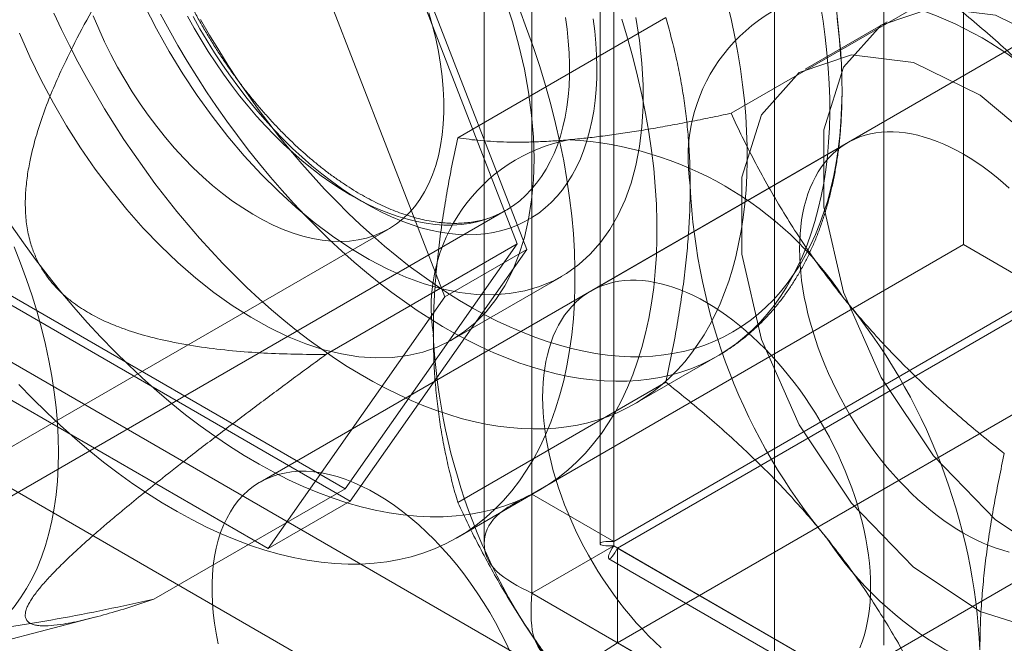
# Model space of a CAD drawing. Units: millimetres. Extents: x 63 to 8559, y 73 to 6070.
# Drawn here: x 7057 to 7074, y 3424 to 3434 of the extents above; entities that cross this region are included whole.
import ezdxf

# ---------------------------------------------------------------- set-up
doc = ezdxf.new("R2010")
doc.units = ezdxf.units.MM
doc.header["$LTSCALE"] = 5

msp = doc.modelspace()

# ---------------------------------------------------------------- linework, layer by layer
at = {"color": 7, "linetype": 'Continuous', "lineweight": 18}
for p, q in [((7073.275, 4679.203), (7073.275, 3430.594)), ((7065.827, 3426.294), (7065.827, 4674.903)), ((7067.241, 3425.477), (7067.241, 4674.086)), ((7065.007, 4673.472), (7065.007, 3425.439)), ((7067.007, 4673.472), (7067.007, 3425.439)), ((7067.241, 4672.857), (7067.241, 3425.4)), ((7065.827, 4672.041), (7065.827, 3424.584)), ((7062.693, 3438.367), (7065.741, 3430.51)), ((7065.578, 3430.605), (7062.611, 3438.251)), ((7071.901, 3423.688), (7071.901, 3437.841)), ((7064.327, 3429.694), (7061.279, 3437.551)), ((7079.996, 3437.384), (7061.14, 3426.498)), ((7070.016, 3422.599), (7070.016, 3436.752)), ((7045.597, 3435.062), (7068.601, 3421.782)), ((7072.854, 3434.928), (7069.265, 3432.856)), ((7068.14, 3434.506), (7064.551, 3432.434)), ((7071.956, 3434.436), (7070.542, 3433.62)), ((7043.711, 3433.974), (7066.716, 3420.693)), ((7071.275, 3432.349), (7066.844, 3429.791)), ((7054.297, 3424.785), (7065.375, 3431.18)), ((7040.637, 3417.746), (7063.359, 3430.862)), ((7062.278, 3428.7), (7065.578, 3430.605)), ((7062.611, 3426.384), (7065.578, 3430.605)), ((7065.741, 3430.51), (7062.693, 3426.173)), ((7064.327, 3429.694), (7065.741, 3430.51)), ((7065.827, 3426.294), (7073.275, 3430.594)), ((7074.689, 3429.777), (7073.275, 3430.594)), ((7065.139, 3419.57), (7083.996, 3430.456)), ((7064.459, 3428.957), (7066.344, 3430.046)), ((7056.678, 3429.809), (7062.611, 3426.384)), ((7062.693, 3426.173), (7056.596, 3429.693)), ((7061.279, 3425.357), (7064.327, 3429.694)), ((7067.241, 3425.477), (7074.689, 3429.777)), ((7074.756, 3429.662), (7067.307, 3425.362)), ((7055.182, 3428.876), (7061.279, 3425.357)), ((7067.611, 3427.852), (7069.035, 3428.674)), ((7068.14, 3428.221), (7064.551, 3426.149)), ((7074.756, 3428.029), (7067.307, 3423.729)), ((7059.311, 3424.479), (7062.611, 3426.384)), ((7064.544, 3425.543), (7065.958, 3426.359)), ((7067.241, 3425.477), (7065.827, 3426.294)), ((7061.279, 3425.357), (7062.693, 3426.173)), ((7065.827, 3424.584), (7067.241, 3425.4)), ((7067.241, 3425.4), (7940.093, 2921.513)), ((7070.843, 3422.863), (7075.275, 3425.421)), ((7941.158, 2920.899), (7067.307, 3425.362)), ((7067.307, 3425.362), (7067.307, 3423.729)), ((7067.157, 3425.178), (7940.509, 2921.003)), ((7065.827, 3424.584), (7938.679, 2920.697)), ((7055.56, 3423.462), (7058.289, 3424.169)), ((7941.158, 2919.266), (7067.307, 3423.729))]:
    msp.add_line(p, q, dxfattribs=at)
at = {"color": 7, "linetype": 'Continuous', "lineweight": 18, "flags": 128}
for points in [[(7069.204, 3434.735), (7069.271, 3434.454), (7069.33, 3434.174), (7069.382, 3433.897), (7069.427, 3433.622), (7069.465, 3433.349), (7069.495, 3433.079), (7069.518, 3432.812), (7069.534, 3432.549), (7069.543, 3432.29), (7069.544, 3432.035), (7069.537, 3431.784), (7069.524, 3431.537), (7069.503, 3431.296), (7069.474, 3431.06), (7069.439, 3430.829), (7069.396, 3430.604), (7069.346, 3430.385), (7069.288, 3430.172), (7069.224, 3429.965), (7069.153, 3429.766), (7069.075, 3429.573), (7068.989, 3429.387), (7068.898, 3429.208), (7068.799, 3429.037), (7068.694, 3428.874), (7068.582, 3428.719), (7068.465, 3428.571), (7068.341, 3428.432), (7068.211, 3428.301), (7068.075, 3428.179), (7067.933, 3428.066), (7067.786, 3427.961), (7067.634, 3427.865), (7067.476, 3427.778), (7067.313, 3427.7), (7067.145, 3427.632), (7066.973, 3427.573), (7066.796, 3427.523), (7066.615, 3427.482), (7066.429, 3427.451), (7066.24, 3427.429), (7066.047, 3427.417), (7065.851, 3427.415), (7065.651, 3427.422), (7065.449, 3427.438), (7065.243, 3427.464), (7065.035, 3427.499), (7064.825, 3427.544), (7064.612, 3427.598), (7064.398, 3427.662), (7064.182, 3427.735), (7063.965, 3427.816), (7063.746, 3427.907), (7063.527, 3428.007), (7063.307, 3428.116), (7063.087, 3428.234), (7062.866, 3428.36), (7062.646, 3428.494), (7062.425, 3428.637), (7062.206, 3428.788), (7061.987, 3428.947), (7061.769, 3429.114), (7061.553, 3429.288), (7061.338, 3429.47), (7061.125, 3429.659), (7060.914, 3429.855), (7060.706, 3430.058), (7060.499, 3430.268), (7060.296, 3430.483), (7060.095, 3430.705), (7059.898, 3430.933), (7059.704, 3431.166), (7059.514, 3431.405), (7059.327, 3431.648), (7059.145, 3431.897), (7058.967, 3432.15), (7058.793, 3432.407), (7058.624, 3432.668), (7058.46, 3432.933), (7058.3, 3433.201), (7058.146, 3433.472), (7057.998, 3433.746), (7057.854, 3434.023), (7057.717, 3434.301), (7057.585, 3434.581)], [(7065.867, 3432.071), (7065.857, 3432.444), (7065.825, 3432.827), (7065.773, 3433.219), (7065.7, 3433.619), (7065.607, 3434.024), (7065.494, 3434.432), (7065.361, 3434.843)], [(7065.614, 3434.649), (7065.739, 3434.32), (7065.856, 3433.992), (7065.965, 3433.663), (7066.065, 3433.335), (7066.156, 3433.008), (7066.239, 3432.682), (7066.313, 3432.358), (7066.378, 3432.036), (7066.433, 3431.717), (7066.48, 3431.401), (7066.517, 3431.089), (7066.545, 3430.78), (7066.564, 3430.476), (7066.573, 3430.177), (7066.573, 3429.883), (7066.564, 3429.595), (7066.545, 3429.312), (7066.517, 3429.036), (7066.48, 3428.767), (7066.433, 3428.505), (7066.378, 3428.25), (7066.313, 3428.003), (7066.239, 3427.764), (7066.156, 3427.534), (7066.065, 3427.312), (7065.965, 3427.1), (7065.856, 3426.897), (7065.739, 3426.703), (7065.614, 3426.519), (7065.481, 3426.346), (7065.339, 3426.183), (7065.19, 3426.03), (7065.034, 3425.889), (7064.87, 3425.758), (7064.7, 3425.638), (7064.522, 3425.53), (7064.338, 3425.433), (7064.148, 3425.348), (7063.951, 3425.275), (7063.749, 3425.213), (7063.541, 3425.163), (7063.328, 3425.125), (7063.11, 3425.1), (7062.887, 3425.086), (7062.66, 3425.084), (7062.428, 3425.095), (7062.193, 3425.117), (7061.955, 3425.152), (7061.713, 3425.198), (7061.469, 3425.257), (7061.222, 3425.327), (7060.973, 3425.409), (7060.722, 3425.503), (7060.47, 3425.608), (7060.217, 3425.725), (7059.963, 3425.853), (7059.708, 3425.991), (7059.454, 3426.141), (7059.199, 3426.301), (7058.946, 3426.472), (7058.693, 3426.653), (7058.441, 3426.844), (7058.191, 3427.045), (7057.944, 3427.255), (7057.698, 3427.474), (7057.455, 3427.702), (7057.215, 3427.939), (7056.978, 3428.183)], [(7064.051, 3434.591), (7064.115, 3434.366), (7064.171, 3434.143), (7064.217, 3433.922), (7064.254, 3433.703), (7064.282, 3433.488), (7064.301, 3433.277), (7064.31, 3433.07), (7064.31, 3432.868), (7064.301, 3432.672), (7064.282, 3432.483), (7064.254, 3432.3), (7064.217, 3432.124), (7064.171, 3431.957), (7064.115, 3431.797), (7064.051, 3431.647), (7063.979, 3431.505), (7063.897, 3431.373), (7063.808, 3431.252), (7063.711, 3431.14), (7063.606, 3431.04), (7063.494, 3430.95), (7063.374, 3430.872), (7063.248, 3430.805), (7063.116, 3430.749), (7062.978, 3430.706), (7062.834, 3430.674), (7062.685, 3430.655), (7062.532, 3430.647), (7062.374, 3430.652), (7062.212, 3430.668), (7062.047, 3430.697), (7061.88, 3430.738), (7061.71, 3430.791), (7061.538, 3430.855), (7061.364, 3430.931), (7061.19, 3431.018), (7061.015, 3431.116), (7060.841, 3431.225), (7060.667, 3431.344), (7060.494, 3431.473), (7060.323, 3431.612), (7060.154, 3431.761), (7059.988, 3431.918), (7059.824, 3432.084), (7059.664, 3432.258), (7059.509, 3432.439), (7059.358, 3432.627), (7059.211, 3432.822), (7059.07, 3433.022), (7058.935, 3433.228), (7058.806, 3433.438), (7058.683, 3433.653), (7058.567, 3433.87), (7058.459, 3434.091), (7058.357, 3434.314), (7058.264, 3434.538)], [(7067.625, 3434.507), (7067.687, 3434.111), (7067.729, 3433.723), (7067.75, 3433.344), (7067.75, 3432.977), (7067.729, 3432.623), (7067.687, 3432.283), (7067.625, 3431.959), (7067.541, 3431.653), (7067.438, 3431.365), (7067.315, 3431.097), (7067.173, 3430.851), (7067.013, 3430.627), (7066.835, 3430.426), (7066.639, 3430.249), (7066.428, 3430.096), (7066.201, 3429.97), (7065.96, 3429.869), (7065.706, 3429.795), (7065.44, 3429.748), (7065.163, 3429.728), (7064.876, 3429.735), (7064.581, 3429.769), (7064.278, 3429.83), (7063.97, 3429.918), (7063.657, 3430.032), (7063.342, 3430.172), (7063.024, 3430.337), (7062.706, 3430.527), (7062.389, 3430.74), (7062.075, 3430.976), (7061.764, 3431.234), (7061.459, 3431.512), (7061.16, 3431.809), (7060.868, 3432.125), (7060.586, 3432.457), (7060.315, 3432.805), (7060.054, 3433.166), (7059.807, 3433.539), (7059.573, 3433.923), (7059.354, 3434.315), (7059.15, 3434.715)], [(7070.807, 3434.719), (7070.852, 3434.444), (7070.889, 3434.171), (7070.92, 3433.901), (7070.943, 3433.635), (7070.959, 3433.372), (7070.967, 3433.112), (7070.968, 3432.857), (7070.962, 3432.606), (7070.948, 3432.36), (7070.927, 3432.118), (7070.899, 3431.882), (7070.863, 3431.651), (7070.82, 3431.426), (7070.77, 3431.207), (7070.713, 3430.994), (7070.649, 3430.788), (7070.577, 3430.588), (7070.499, 3430.395), (7070.414, 3430.209), (7070.322, 3430.031), (7070.223, 3429.86), (7070.118, 3429.696), (7070.007, 3429.541), (7069.889, 3429.394), (7069.765, 3429.254), (7069.635, 3429.124), (7069.499, 3429.002), (7069.358, 3428.888), (7069.211, 3428.783), (7069.058, 3428.687), (7068.9, 3428.6), (7068.737, 3428.523), (7068.57, 3428.454), (7068.397, 3428.395), (7068.22, 3428.345), (7068.039, 3428.305), (7067.854, 3428.273), (7067.664, 3428.252), (7067.472, 3428.24), (7067.275, 3428.237), (7067.076, 3428.244), (7066.873, 3428.26), (7066.668, 3428.286), (7066.46, 3428.322), (7066.249, 3428.367), (7066.037, 3428.421), (7065.822, 3428.484), (7065.607, 3428.557), (7065.389, 3428.639), (7065.171, 3428.73), (7064.951, 3428.83), (7064.731, 3428.938), (7064.511, 3429.056), (7064.29, 3429.182), (7064.07, 3429.317), (7063.85, 3429.459), (7063.63, 3429.61), (7063.412, 3429.769), (7063.194, 3429.936), (7062.978, 3430.111), (7062.763, 3430.292), (7062.55, 3430.482), (7062.339, 3430.678), (7062.13, 3430.88), (7061.924, 3431.09), (7061.72, 3431.306), (7061.52, 3431.528), (7061.323, 3431.755), (7061.129, 3431.988), (7060.938, 3432.227), (7060.752, 3432.471), (7060.569, 3432.719), (7060.391, 3432.972), (7060.218, 3433.229), (7060.048, 3433.49), (7059.884, 3433.755), (7059.725, 3434.023), (7059.571, 3434.295), (7059.422, 3434.568)], [(7078.555, 3427.47), (7078.383, 3426.254), (7077.883, 3425.343), (7077.099, 3424.82), (7076.101, 3424.731), (7074.978, 3425.084), (7073.829, 3425.846), (7072.756, 3426.952), (7071.855, 3428.301), (7071.206, 3429.775), (7070.867, 3431.243), (7070.867, 3432.574), (7071.206, 3433.649), (7071.855, 3434.374), (7072.756, 3434.683), (7073.829, 3434.55), (7074.978, 3433.986), (7076.101, 3433.042), (7077.099, 3431.8), (7077.883, 3430.372), (7078.383, 3428.885), (7078.555, 3427.47)], [(7067.379, 3434.479), (7067.479, 3434.151), (7067.571, 3433.824), (7067.653, 3433.498), (7067.727, 3433.174), (7067.792, 3432.853), (7067.848, 3432.533), (7067.894, 3432.218), (7067.931, 3431.905), (7067.959, 3431.597), (7067.978, 3431.293), (7067.987, 3430.994), (7067.987, 3430.7), (7067.978, 3430.411), (7067.959, 3430.129), (7067.931, 3429.853), (7067.894, 3429.583), (7067.848, 3429.321), (7067.792, 3429.066), (7067.727, 3428.819), (7067.653, 3428.581), (7067.571, 3428.35), (7067.479, 3428.129), (7067.379, 3427.916), (7067.27, 3427.713), (7067.153, 3427.519), (7067.028, 3427.336), (7066.895, 3427.162), (7066.754, 3426.999), (7066.605, 3426.847), (7066.448, 3426.705), (7066.285, 3426.574), (7066.114, 3426.455), (7065.936, 3426.346), (7065.752, 3426.25), (7065.562, 3426.164), (7065.365, 3426.091), (7065.163, 3426.029), (7064.955, 3425.98), (7064.742, 3425.942), (7064.524, 3425.916), (7064.301, 3425.902), (7064.074, 3425.901), (7063.843, 3425.911), (7063.607, 3425.934), (7063.369, 3425.968), (7063.127, 3426.015), (7062.883, 3426.073), (7062.636, 3426.144), (7062.387, 3426.226), (7062.137, 3426.319), (7061.884, 3426.425), (7061.631, 3426.541), (7061.377, 3426.669), (7061.123, 3426.808), (7060.868, 3426.957), (7060.614, 3427.118), (7060.36, 3427.289), (7060.107, 3427.47), (7059.856, 3427.66), (7059.606, 3427.861), (7059.358, 3428.071), (7059.112, 3428.29), (7058.869, 3428.518), (7058.629, 3428.755), (7058.392, 3429), (7058.159, 3429.252), (7057.93, 3429.513), (7057.705, 3429.78), (7057.484, 3430.054), (7057.269, 3430.335), (7057.058, 3430.622), (7056.853, 3430.915)], [(7059.89, 3434.533), (7060.004, 3434.326), (7060.123, 3434.122), (7060.247, 3433.922), (7060.375, 3433.725), (7060.509, 3433.532), (7060.646, 3433.343), (7060.788, 3433.16), (7060.933, 3432.981), (7061.082, 3432.809), (7061.234, 3432.642), (7061.389, 3432.481), (7061.547, 3432.326), (7061.707, 3432.179), (7061.869, 3432.038), (7062.032, 3431.905), (7062.197, 3431.78), (7062.363, 3431.662), (7062.529, 3431.553), (7062.696, 3431.451), (7062.863, 3431.359), (7063.029, 3431.275), (7063.195, 3431.199), (7063.36, 3431.133), (7063.524, 3431.076), (7063.686, 3431.029), (7063.846, 3430.99), (7064.004, 3430.961), (7064.159, 3430.942), (7064.312, 3430.931), (7064.461, 3430.931), (7064.607, 3430.94), (7064.75, 3430.959), (7064.888, 3430.987), (7065.022, 3431.024), (7065.151, 3431.071), (7065.276, 3431.127), (7065.396, 3431.192), (7065.51, 3431.266), (7065.619, 3431.349), (7065.722, 3431.441), (7065.82, 3431.541), (7065.911, 3431.65), (7065.996, 3431.767), (7066.074, 3431.891), (7066.146, 3432.024), (7066.212, 3432.163), (7066.27, 3432.31), (7066.321, 3432.464), (7066.366, 3432.624), (7066.403, 3432.79), (7066.433, 3432.962), (7066.456, 3433.14), (7066.471, 3433.323), (7066.479, 3433.511), (7066.479, 3433.704), (7066.473, 3433.9), (7066.458, 3434.1), (7066.437, 3434.304), (7066.408, 3434.51)], [(7066.887, 3434.487), (7066.914, 3434.275), (7066.934, 3434.066), (7066.946, 3433.86), (7066.951, 3433.658), (7066.949, 3433.46), (7066.939, 3433.267), (7066.922, 3433.079), (7066.897, 3432.896), (7066.866, 3432.719), (7066.826, 3432.547), (7066.78, 3432.382), (7066.727, 3432.224), (7066.666, 3432.072), (7066.599, 3431.928), (7066.525, 3431.791), (7066.444, 3431.661), (7066.357, 3431.54), (7066.264, 3431.426), (7066.164, 3431.321), (7066.058, 3431.225), (7065.947, 3431.137), (7065.83, 3431.059), (7065.708, 3430.989), (7065.58, 3430.928), (7065.448, 3430.877), (7065.311, 3430.835), (7065.17, 3430.802), (7065.024, 3430.779), (7064.875, 3430.766), (7064.722, 3430.762), (7064.566, 3430.767), (7064.407, 3430.783), (7064.245, 3430.807), (7064.081, 3430.842), (7063.914, 3430.885), (7063.746, 3430.939), (7063.577, 3431.001), (7063.406, 3431.072), (7063.234, 3431.153), (7063.062, 3431.242), (7062.89, 3431.34), (7062.717, 3431.446), (7062.545, 3431.561), (7062.374, 3431.684), (7062.204, 3431.815), (7062.035, 3431.953), (7061.868, 3432.099), (7061.703, 3432.252), (7061.54, 3432.412), (7061.38, 3432.578), (7061.223, 3432.75), (7061.069, 3432.929), (7060.918, 3433.113), (7060.772, 3433.302), (7060.629, 3433.496), (7060.49, 3433.694), (7060.356, 3433.897), (7060.227, 3434.103), (7060.103, 3434.313), (7059.984, 3434.526)], [(7071.096, 3434.495), (7071.127, 3434.228), (7071.151, 3433.965), (7071.168, 3433.705), (7071.177, 3433.449), (7071.179, 3433.196), (7071.173, 3432.948), (7071.161, 3432.705), (7071.141, 3432.466), (7071.113, 3432.233), (7071.079, 3432.005), (7071.037, 3431.783), (7070.988, 3431.567), (7070.932, 3431.356), (7070.868, 3431.153), (7070.798, 3430.956), (7070.721, 3430.765), (7070.637, 3430.582), (7070.546, 3430.406), (7070.449, 3430.238), (7070.345, 3430.077), (7070.235, 3429.924), (7070.118, 3429.779), (7069.996, 3429.643), (7069.867, 3429.515), (7069.733, 3429.395), (7069.592, 3429.284), (7069.447, 3429.181), (7069.296, 3429.088), (7069.139, 3429.004), (7068.978, 3428.928), (7068.812, 3428.862), (7068.641, 3428.805), (7068.466, 3428.758), (7068.287, 3428.719), (7068.103, 3428.691), (7067.916, 3428.671), (7067.725, 3428.661), (7067.53, 3428.661), (7067.333, 3428.67), (7067.132, 3428.689), (7066.929, 3428.717), (7066.723, 3428.754), (7066.515, 3428.801), (7066.305, 3428.857), (7066.093, 3428.922), (7065.88, 3428.997), (7065.665, 3429.081), (7065.45, 3429.173), (7065.233, 3429.275), (7065.016, 3429.385), (7064.799, 3429.504), (7064.581, 3429.632), (7064.364, 3429.768), (7064.147, 3429.912), (7063.931, 3430.064), (7063.715, 3430.224), (7063.501, 3430.392), (7063.289, 3430.567), (7063.078, 3430.75), (7062.869, 3430.939), (7062.662, 3431.136), (7062.457, 3431.339), (7062.255, 3431.549), (7062.056, 3431.765), (7061.86, 3431.987), (7061.667, 3432.214), (7061.478, 3432.447), (7061.292, 3432.685), (7061.11, 3432.928), (7060.933, 3433.175), (7060.76, 3433.427), (7060.591, 3433.683), (7060.427, 3433.943), (7060.268, 3434.206), (7060.114, 3434.472)], [(7056.991, 3434.235), (7057.169, 3433.828), (7057.364, 3433.426), (7057.576, 3433.03), (7057.802, 3432.641), (7058.043, 3432.263), (7058.297, 3431.895), (7058.564, 3431.541), (7058.841, 3431.201), (7059.127, 3430.877), (7059.423, 3430.57), (7059.725, 3430.282), (7060.033, 3430.014), (7060.346, 3429.767), (7060.662, 3429.542), (7060.979, 3429.34), (7061.297, 3429.163), (7061.614, 3429.01), (7061.929, 3428.883), (7062.239, 3428.782), (7062.545, 3428.708), (7062.844, 3428.66), (7063.135, 3428.64), (7063.417, 3428.646), (7063.689, 3428.68), (7063.949, 3428.74), (7064.197, 3428.828), (7064.431, 3428.941), (7064.65, 3429.081), (7064.853, 3429.245), (7065.04, 3429.435), (7065.21, 3429.647), (7065.361, 3429.883), (7065.494, 3430.14), (7065.607, 3430.418), (7065.7, 3430.715), (7065.773, 3431.03), (7065.825, 3431.362), (7065.857, 3431.71), (7065.867, 3432.071)], [(7077.14, 3426.654), (7076.969, 3425.437), (7076.469, 3424.527), (7075.685, 3424.004), (7074.687, 3423.915), (7073.564, 3424.267), (7072.415, 3425.03), (7071.342, 3426.135), (7070.441, 3427.485), (7069.792, 3428.959), (7069.452, 3430.427), (7069.452, 3431.757), (7069.792, 3432.832), (7070.441, 3433.557), (7071.342, 3433.867), (7072.415, 3433.734), (7073.564, 3433.17), (7074.687, 3432.225), (7075.685, 3430.984), (7076.469, 3429.556), (7076.969, 3428.069), (7077.14, 3426.654)], [(7074.062, 3431.568), (7073.952, 3431.666), (7073.841, 3431.759), (7073.729, 3431.847), (7073.616, 3431.931), (7073.502, 3432.009), (7073.389, 3432.083), (7073.275, 3432.151), (7073.161, 3432.214), (7073.047, 3432.272), (7072.934, 3432.324), (7072.821, 3432.371), (7072.709, 3432.412), (7072.598, 3432.447), (7072.488, 3432.477), (7072.379, 3432.5), (7072.272, 3432.518), (7072.166, 3432.53), (7072.062, 3432.536), (7071.96, 3432.536), (7071.861, 3432.53), (7071.763, 3432.518), (7071.668, 3432.501), (7071.576, 3432.477), (7071.486, 3432.448), (7071.399, 3432.413), (7071.315, 3432.372), (7071.235, 3432.325), (7071.158, 3432.273), (7071.084, 3432.216), (7071.014, 3432.153), (7070.947, 3432.084), (7070.884, 3432.011), (7070.825, 3431.932), (7070.77, 3431.849), (7070.719, 3431.761), (7070.673, 3431.668), (7070.63, 3431.57), (7070.592, 3431.468), (7070.558, 3431.362), (7070.529, 3431.252), (7070.504, 3431.138), (7070.483, 3431.021), (7070.467, 3430.9), (7070.456, 3430.776), (7070.449, 3430.648), (7070.446, 3430.518), (7070.449, 3430.385), (7070.456, 3430.25), (7070.467, 3430.112), (7070.483, 3429.973), (7070.504, 3429.832), (7070.529, 3429.689), (7070.558, 3429.545), (7070.592, 3429.4), (7070.63, 3429.254), (7070.673, 3429.107), (7070.719, 3428.96), (7070.77, 3428.813), (7070.825, 3428.666), (7070.884, 3428.52), (7070.947, 3428.374), (7071.014, 3428.228), (7071.084, 3428.084), (7071.158, 3427.942), (7071.235, 3427.8), (7071.315, 3427.661), (7071.399, 3427.523), (7071.486, 3427.388), (7071.576, 3427.255), (7071.668, 3427.125), (7071.763, 3426.997), (7071.861, 3426.873), (7071.96, 3426.752), (7072.062, 3426.634), (7072.166, 3426.52), (7072.272, 3426.41), (7072.379, 3426.304), (7072.488, 3426.202), (7072.598, 3426.105), (7072.709, 3426.012), (7072.821, 3425.923), (7072.934, 3425.84), (7073.047, 3425.761), (7073.161, 3425.687), (7073.275, 3425.619), (7073.389, 3425.556), (7073.502, 3425.498), (7073.616, 3425.446), (7073.729, 3425.399), (7073.841, 3425.358), (7073.952, 3425.323), (7074.062, 3425.294)], [(7057.665, 3427.009), (7057.66, 3427.263), (7057.646, 3427.521), (7057.623, 3427.785), (7057.591, 3428.052), (7057.549, 3428.323), (7057.498, 3428.596), (7057.439, 3428.872), (7057.37, 3429.15), (7057.293, 3429.43), (7057.207, 3429.71), (7057.112, 3429.991), (7057.01, 3430.272), (7056.899, 3430.552)], [(7071.672, 3424.694), (7071.67, 3424.827), (7071.663, 3424.962), (7071.651, 3425.1), (7071.635, 3425.239), (7071.615, 3425.381), (7071.59, 3425.523), (7071.56, 3425.667), (7071.526, 3425.813), (7071.488, 3425.959), (7071.446, 3426.105), (7071.399, 3426.252), (7071.348, 3426.399), (7071.293, 3426.546), (7071.234, 3426.693), (7071.171, 3426.839), (7071.105, 3426.984), (7071.035, 3427.128), (7070.961, 3427.271), (7070.883, 3427.412), (7070.803, 3427.552), (7070.719, 3427.689), (7070.632, 3427.824), (7070.543, 3427.957), (7070.45, 3428.088), (7070.355, 3428.215), (7070.258, 3428.339), (7070.158, 3428.46), (7070.056, 3428.578), (7069.952, 3428.692), (7069.847, 3428.802), (7069.739, 3428.908), (7069.631, 3429.01), (7069.52, 3429.108), (7069.409, 3429.201), (7069.297, 3429.289), (7069.185, 3429.373), (7069.071, 3429.451), (7068.957, 3429.525), (7068.844, 3429.593), (7068.73, 3429.656), (7068.616, 3429.714), (7068.503, 3429.766), (7068.39, 3429.813), (7068.278, 3429.854), (7068.167, 3429.889), (7068.057, 3429.919), (7067.948, 3429.942), (7067.841, 3429.96), (7067.735, 3429.972), (7067.631, 3429.978), (7067.529, 3429.978), (7067.429, 3429.972), (7067.332, 3429.96), (7067.237, 3429.943), (7067.144, 3429.919), (7067.055, 3429.89), (7066.968, 3429.855), (7066.884, 3429.814), (7066.804, 3429.767), (7066.726, 3429.715), (7066.653, 3429.658), (7066.582, 3429.595), (7066.516, 3429.526), (7066.453, 3429.453), (7066.394, 3429.374), (7066.339, 3429.291), (7066.288, 3429.202), (7066.242, 3429.11), (7066.199, 3429.012), (7066.161, 3428.91), (7066.127, 3428.804), (7066.097, 3428.694), (7066.072, 3428.58), (7066.052, 3428.463), (7066.036, 3428.342), (7066.024, 3428.217), (7066.017, 3428.09), (7066.015, 3427.96), (7066.017, 3427.827), (7066.024, 3427.692), (7066.036, 3427.554), (7066.052, 3427.415), (7066.072, 3427.274), (7066.097, 3427.131), (7066.127, 3426.987), (7066.161, 3426.842), (7066.199, 3426.696), (7066.242, 3426.549), (7066.288, 3426.402), (7066.339, 3426.255), (7066.394, 3426.108), (7066.453, 3425.962), (7066.516, 3425.816), (7066.582, 3425.67), (7066.653, 3425.526), (7066.726, 3425.383), (7066.804, 3425.242), (7066.884, 3425.103), (7066.968, 3424.965), (7067.055, 3424.83), (7067.144, 3424.697), (7067.237, 3424.567), (7067.332, 3424.439), (7067.429, 3424.315), (7067.529, 3424.194), (7067.631, 3424.076), (7067.735, 3423.962), (7067.841, 3423.852), (7067.948, 3423.746), (7068.057, 3423.644)], [(7056.076, 3423.659), (7056.231, 3423.747), (7056.379, 3423.845), (7056.52, 3423.955), (7056.654, 3424.076), (7056.78, 3424.208), (7056.899, 3424.35), (7057.01, 3424.502), (7057.112, 3424.664), (7057.207, 3424.836), (7057.293, 3425.017), (7057.37, 3425.208), (7057.439, 3425.406), (7057.498, 3425.614), (7057.549, 3425.829), (7057.591, 3426.051), (7057.623, 3426.281), (7057.646, 3426.518), (7057.66, 3426.76), (7057.665, 3427.009)], [(7065.469, 3423.542), (7065.385, 3423.723), (7065.296, 3423.903), (7065.202, 3424.08), (7065.102, 3424.254), (7064.997, 3424.426), (7064.887, 3424.593), (7064.773, 3424.757), (7064.655, 3424.917), (7064.533, 3425.072), (7064.408, 3425.221), (7064.279, 3425.366), (7064.148, 3425.504), (7064.014, 3425.636), (7063.878, 3425.761), (7063.739, 3425.88), (7063.6, 3425.991), (7063.459, 3426.095), (7063.317, 3426.191), (7063.175, 3426.28), (7063.033, 3426.36), (7062.891, 3426.431), (7062.75, 3426.494), (7062.61, 3426.549), (7062.471, 3426.594), (7062.334, 3426.63), (7062.198, 3426.658), (7062.066, 3426.676), (7061.935, 3426.685), (7061.808, 3426.685), (7061.685, 3426.675), (7061.565, 3426.656), (7061.449, 3426.629), (7061.337, 3426.592), (7061.23, 3426.546), (7061.127, 3426.491), (7061.03, 3426.428), (7060.938, 3426.356), (7060.851, 3426.275), (7060.771, 3426.187), (7060.696, 3426.09), (7060.628, 3425.986), (7060.566, 3425.874), (7060.51, 3425.755), (7060.461, 3425.629), (7060.419, 3425.497), (7060.383, 3425.358), (7060.355, 3425.214), (7060.334, 3425.064), (7060.319, 3424.909), (7060.312, 3424.749), (7060.312, 3424.585), (7060.319, 3424.417), (7060.333, 3424.245), (7060.355, 3424.07), (7060.383, 3423.893), (7060.419, 3423.714)], [(7071.488, 3423.642), (7071.526, 3423.744), (7071.56, 3423.85), (7071.59, 3423.96), (7071.615, 3424.074), (7071.635, 3424.192), (7071.651, 3424.313), (7071.663, 3424.437), (7071.67, 3424.564), (7071.672, 3424.694)]]:
    msp.add_lwpolyline(points, dxfattribs=at)
at = {"color": 7, "linetype": 'Continuous', "lineweight": 18}
for centre, radius, start, end in [((7057.853, 3432.996), 13.333, 3.4728, 56.5218), ((7071.452, 3432.08), 2.929, 100.5013, 189.2974), ((7070.545, 3428.872), 6.1, 33.5047, 86.5006), ((7067.031, 3429.515), 2.938, 100.6721, 189.1266), ((7066.131, 3426.342), 6.07, 33.3648, 86.6406), ((7078.769, 3432.072), 10.219, 182.6132, 219.7981), ((7063.331, 3423.133), 10.238, 2.6487, 39.7627), ((7074.356, 3429.522), 10.238, 182.6487, 219.7627), ((7076.004, 3428.899), 6.1, 213.5047, 266.5006)]:
    msp.add_arc(centre, radius, start, end, dxfattribs=at)
for points, knots in [([(7065.376, 3431.18), (7065.364, 3431.174), (7065.318, 3431.147), (7065.233, 3431.106), (7065.121, 3431.06), (7065.004, 3431.023), (7064.883, 3430.994), (7064.758, 3430.974), (7064.631, 3430.962), (7064.5, 3430.958), (7064.366, 3430.962), (7064.23, 3430.974), (7064.091, 3430.994), (7063.949, 3431.023), (7063.805, 3431.059), (7063.659, 3431.103), (7063.511, 3431.155), (7063.362, 3431.215), (7063.211, 3431.283), (7063.059, 3431.359), (7062.906, 3431.442), (7062.752, 3431.533), (7062.599, 3431.631), (7062.445, 3431.736), (7062.291, 3431.849), (7062.138, 3431.969), (7061.986, 3432.095), (7061.835, 3432.228), (7061.686, 3432.367), (7061.538, 3432.513), (7061.392, 3432.664), (7061.249, 3432.821), (7061.108, 3432.983), (7060.97, 3433.15), (7060.834, 3433.322), (7060.703, 3433.499), (7060.575, 3433.679), (7060.45, 3433.864), (7060.33, 3434.051), (7060.214, 3434.242), (7060.102, 3434.436), (7059.995, 3434.633), (7059.893, 3434.831), (7059.796, 3435.031), (7059.705, 3435.232), (7059.618, 3435.435), (7059.537, 3435.638), (7059.462, 3435.841), (7059.393, 3436.045), (7059.329, 3436.247), (7059.272, 3436.449), (7059.22, 3436.65), (7059.175, 3436.849), (7059.136, 3437.046), (7059.103, 3437.241), (7059.077, 3437.433), (7059.057, 3437.622), (7059.043, 3437.807), (7059.036, 3437.989), (7059.034, 3438.167), (7059.039, 3438.34), (7059.051, 3438.509), (7059.068, 3438.672), (7059.091, 3438.831), (7059.121, 3438.984), (7059.156, 3439.131), (7059.196, 3439.272), (7059.242, 3439.406), (7059.276, 3439.489), (7059.293, 3439.53)], [0, 0, 0, 0, 0.005366, 0.021484, 0.03758, 0.053597, 0.069494, 0.085249, 0.100857, 0.116325, 0.131667, 0.146902, 0.162047, 0.177122, 0.192143, 0.207123, 0.222075, 0.237007, 0.251929, 0.266846, 0.281761, 0.296679, 0.311602, 0.326533, 0.341471, 0.35642, 0.371378, 0.386346, 0.401323, 0.416311, 0.431307, 0.446311, 0.461324, 0.476343, 0.491368, 0.506398, 0.521433, 0.536471, 0.551512, 0.566554, 0.581598, 0.596641, 0.611684, 0.626724, 0.641761, 0.656794, 0.671823, 0.686846, 0.701862, 0.716871, 0.731872, 0.746864, 0.761846, 0.776818, 0.791779, 0.806728, 0.821667, 0.836594, 0.851511, 0.866418, 0.881317, 0.896209, 0.911098, 0.925988, 0.940882, 0.955787, 0.970711, 0.985663, 1, 1, 1, 1]), ([(7062.278, 3428.7), (7062.099, 3428.7), (7061.741, 3428.702), (7061.203, 3428.721), (7060.665, 3428.759), (7060.128, 3428.822), (7059.621, 3428.91), (7059.145, 3429.022), (7058.75, 3429.15), (7058.41, 3429.293), (7058.126, 3429.445), (7057.894, 3429.604), (7057.714, 3429.759), (7057.58, 3429.896), (7057.457, 3430.049), (7057.348, 3430.22), (7057.256, 3430.407), (7057.175, 3430.626), (7057.118, 3430.88), (7057.089, 3431.165), (7057.091, 3431.454), (7057.118, 3431.741), (7057.176, 3432.073), (7057.268, 3432.445), (7057.4, 3432.852), (7057.554, 3433.246), (7057.725, 3433.629), (7057.949, 3434.087), (7058.23, 3434.615), (7058.576, 3435.207), (7058.937, 3435.784), (7059.187, 3436.159), (7059.311, 3436.346)], [0, 0, 0, 0, 0.049743, 0.099534, 0.149309, 0.199037, 0.248727, 0.290627, 0.332507, 0.360664, 0.388848, 0.416931, 0.432512, 0.448116, 0.463674, 0.479421, 0.495227, 0.510961, 0.531669, 0.552399, 0.573657, 0.595002, 0.616314, 0.648917, 0.681608, 0.714413, 0.747259, 0.779992, 0.834959, 0.889964, 0.944996, 1, 1, 1, 1]), ([(7072.854, 3434.928), (7072.98, 3434.828), (7073.231, 3434.627), (7073.6, 3434.316), (7073.962, 3433.997), (7074.317, 3433.668), (7074.663, 3433.327), (7075, 3432.975), (7075.325, 3432.613), (7075.529, 3432.364), (7075.632, 3432.239)], [0, 0, 0, 0, 0.123627, 0.247252, 0.371298, 0.49534, 0.621101, 0.746858, 0.87343, 1, 1, 1, 1]), ([(7068.561, 3431.607), (7068.559, 3431.748), (7068.556, 3432.032), (7068.531, 3432.431), (7068.493, 3432.808), (7068.444, 3433.163), (7068.384, 3433.51), (7068.312, 3433.85), (7068.231, 3434.183), (7068.17, 3434.399), (7068.14, 3434.506)], [0, 0, 0, 0, 0.134059, 0.268388, 0.389704, 0.511066, 0.632394, 0.754915, 0.877467, 1, 1, 1, 1]), ([(7069.038, 3428.675), (7069.068, 3428.693), (7069.15, 3428.742), (7069.281, 3428.828), (7069.43, 3428.936), (7069.573, 3429.052), (7069.711, 3429.176), (7069.844, 3429.307), (7069.971, 3429.445), (7070.093, 3429.592), (7070.208, 3429.745), (7070.318, 3429.906), (7070.422, 3430.073), (7070.52, 3430.248), (7070.611, 3430.43), (7070.696, 3430.618), (7070.775, 3430.812), (7070.846, 3431.013), (7070.911, 3431.22), (7070.969, 3431.433), (7071.02, 3431.651), (7071.065, 3431.874), (7071.102, 3432.103), (7071.132, 3432.336), (7071.154, 3432.573), (7071.17, 3432.815), (7071.179, 3433.06), (7071.18, 3433.309), (7071.177, 3433.493), (7071.173, 3433.594), (7071.172, 3433.609)], [0, 0, 0, 0, 0.020393, 0.056246, 0.092106, 0.128007, 0.163981, 0.200059, 0.236267, 0.272628, 0.309161, 0.34588, 0.382794, 0.419907, 0.457217, 0.494718, 0.532401, 0.57025, 0.608251, 0.646386, 0.684635, 0.722981, 0.761405, 0.79989, 0.838422, 0.876987, 0.915571, 0.954167, 0.992762, 1, 1, 1, 1]), ([(7066.487, 3432.402), (7066.543, 3432.407), (7066.692, 3432.421), (7066.943, 3432.45), (7067.243, 3432.489), (7067.555, 3432.535), (7067.878, 3432.588), (7068.212, 3432.647), (7068.555, 3432.712), (7068.906, 3432.781), (7069.145, 3432.831), (7069.265, 3432.856)], [0, 0, 0, 0, 0.07002, 0.184907, 0.299796, 0.415311, 0.530828, 0.647927, 0.765028, 0.882513, 1, 1, 1, 1]), ([(7069.265, 3432.856), (7069.329, 3432.72), (7069.457, 3432.448), (7069.663, 3432.043), (7069.881, 3431.641), (7070.113, 3431.24), (7070.36, 3430.843), (7070.623, 3430.449), (7070.902, 3430.06), (7071.101, 3429.807), (7071.201, 3429.681)], [0, 0, 0, 0, 0.123627, 0.247252, 0.371298, 0.49534, 0.621101, 0.746858, 0.87343, 1, 1, 1, 1]), ([(7064.13, 3429.049), (7064.131, 3429.192), (7064.134, 3429.479), (7064.16, 3429.908), (7064.197, 3430.328), (7064.246, 3430.739), (7064.307, 3431.156), (7064.378, 3431.579), (7064.459, 3432.005), (7064.52, 3432.291), (7064.551, 3432.434)], [0, 0, 0, 0, 0.134059, 0.268388, 0.389704, 0.511066, 0.632394, 0.754915, 0.877467, 1, 1, 1, 1]), ([(7064.551, 3432.434), (7064.615, 3432.425), (7064.743, 3432.407), (7064.949, 3432.385), (7065.167, 3432.369), (7065.399, 3432.36), (7065.646, 3432.358), (7065.909, 3432.364), (7066.188, 3432.378), (7066.387, 3432.394), (7066.487, 3432.402)], [0, 0, 0, 0, 0.123627, 0.247252, 0.371298, 0.49534, 0.621101, 0.746858, 0.87343, 1, 1, 1, 1]), ([(7068.14, 3428.221), (7068.172, 3428.371), (7068.236, 3428.671), (7068.319, 3429.112), (7068.391, 3429.543), (7068.451, 3429.965), (7068.499, 3430.383), (7068.534, 3430.797), (7068.556, 3431.207), (7068.559, 3431.473), (7068.561, 3431.607)], [0, 0, 0, 0, 0.128537, 0.257172, 0.380213, 0.503284, 0.626313, 0.750861, 0.875459, 1, 1, 1, 1]), ([(7071.201, 3429.681), (7071.257, 3429.612), (7071.406, 3429.429), (7071.657, 3429.139), (7071.957, 3428.812), (7072.269, 3428.493), (7072.592, 3428.179), (7072.926, 3427.872), (7073.269, 3427.572), (7073.62, 3427.278), (7073.859, 3427.087), (7073.979, 3426.992)], [0, 0, 0, 0, 0.07002, 0.184907, 0.299796, 0.415311, 0.530828, 0.647927, 0.765028, 0.882513, 1, 1, 1, 1]), ([(7064.551, 3426.149), (7064.519, 3426.262), (7064.455, 3426.488), (7064.372, 3426.833), (7064.3, 3427.182), (7064.24, 3427.534), (7064.191, 3427.896), (7064.156, 3428.27), (7064.134, 3428.653), (7064.131, 3428.917), (7064.13, 3429.049)], [0, 0, 0, 0, 0.128537, 0.257172, 0.380213, 0.503284, 0.626313, 0.750861, 0.875459, 1, 1, 1, 1]), ([(7059.311, 3424.479), (7059.171, 3424.433), (7058.89, 3424.34), (7058.486, 3424.22), (7058.165, 3424.136), (7057.922, 3424.082), (7057.728, 3424.047), (7057.53, 3424.022), (7057.371, 3424.019), (7057.263, 3424.034), (7057.193, 3424.055), (7057.138, 3424.088), (7057.103, 3424.133), (7057.089, 3424.186), (7057.091, 3424.244), (7057.109, 3424.31), (7057.139, 3424.379), (7057.177, 3424.449), (7057.228, 3424.526), (7057.306, 3424.632), (7057.422, 3424.771), (7057.591, 3424.952), (7057.779, 3425.139), (7057.98, 3425.328), (7058.178, 3425.506), (7058.382, 3425.684), (7058.589, 3425.861), (7058.838, 3426.068), (7059.127, 3426.304), (7059.494, 3426.598), (7059.95, 3426.955), (7060.494, 3427.373), (7061.087, 3427.82), (7061.683, 3428.263), (7062.08, 3428.554), (7062.278, 3428.7)], [0, 0, 0, 0, 0.061983, 0.124015, 0.186286, 0.217487, 0.248716, 0.290523, 0.332497, 0.353399, 0.374359, 0.395577, 0.416932, 0.432446, 0.447955, 0.463677, 0.475345, 0.487168, 0.498989, 0.510987, 0.531696, 0.552427, 0.576073, 0.596202, 0.616341, 0.636417, 0.656563, 0.676787, 0.707595, 0.738483, 0.779994, 0.834811, 0.889729, 0.944846, 1, 1, 1, 1]), ([(7070.918, 3425.532), (7070.861, 3425.601), (7070.713, 3425.784), (7070.461, 3426.074), (7070.161, 3426.401), (7069.85, 3426.72), (7069.526, 3427.033), (7069.193, 3427.34), (7068.849, 3427.641), (7068.498, 3427.935), (7068.259, 3428.125), (7068.14, 3428.221)], [0, 0, 0, 0, 0.07002, 0.184907, 0.299796, 0.415311, 0.530828, 0.647927, 0.765028, 0.882513, 1, 1, 1, 1]), ([(7053.378, 3427.904), (7053.28, 3427.753), (7053.083, 3427.45), (7052.846, 3427.043), (7052.657, 3426.685), (7052.512, 3426.378), (7052.397, 3426.092), (7052.308, 3425.828), (7052.246, 3425.586), (7052.208, 3425.343), (7052.2, 3425.129), (7052.216, 3424.944), (7052.248, 3424.79), (7052.301, 3424.646), (7052.372, 3424.515), (7052.459, 3424.397), (7052.578, 3424.275), (7052.74, 3424.157), (7052.948, 3424.048), (7053.184, 3423.962), (7053.448, 3423.894), (7053.735, 3423.846), (7054.037, 3423.816), (7054.406, 3423.799), (7054.838, 3423.8), (7055.332, 3423.825), (7055.822, 3423.87), (7056.308, 3423.929), (7056.916, 3424.016), (7057.642, 3424.137), (7058.482, 3424.299), (7059.035, 3424.419), (7059.311, 3424.479)], [0, 0, 0, 0, 0.061449, 0.122894, 0.163259, 0.20363, 0.243984, 0.274875, 0.305812, 0.336706, 0.367538, 0.38725, 0.40698, 0.426664, 0.442912, 0.459193, 0.475412, 0.495853, 0.516291, 0.536661, 0.557051, 0.579439, 0.601918, 0.624366, 0.66047, 0.69667, 0.733, 0.769377, 0.805629, 0.870398, 0.935204, 1, 1, 1, 1]), ([(7073.558, 3423.606), (7073.559, 3423.749), (7073.563, 3424.037), (7073.588, 3424.465), (7073.625, 3424.885), (7073.674, 3425.297), (7073.735, 3425.714), (7073.806, 3426.136), (7073.887, 3426.562), (7073.948, 3426.849), (7073.979, 3426.992)], [0, 0, 0, 0, 0.134059, 0.268388, 0.389704, 0.511066, 0.632394, 0.754915, 0.877467, 1, 1, 1, 1]), ([(7066.487, 3422.974), (7066.431, 3423.043), (7066.285, 3423.227), (7066.058, 3423.532), (7065.809, 3423.888), (7065.573, 3424.251), (7065.347, 3424.621), (7065.132, 3424.996), (7064.928, 3425.377), (7064.733, 3425.761), (7064.611, 3426.02), (7064.551, 3426.149)], [0, 0, 0, 0, 0.07002, 0.184907, 0.299796, 0.415311, 0.530828, 0.647927, 0.765028, 0.882513, 1, 1, 1, 1]), ([(7072.854, 3422.356), (7072.79, 3422.492), (7072.661, 3422.764), (7072.455, 3423.169), (7072.238, 3423.571), (7072.006, 3423.972), (7071.759, 3424.369), (7071.495, 3424.764), (7071.216, 3425.152), (7071.017, 3425.405), (7070.918, 3425.532)], [0, 0, 0, 0, 0.123627, 0.247252, 0.371298, 0.49534, 0.621101, 0.746858, 0.87343, 1, 1, 1, 1])]:
    msp.add_open_spline(points, degree=3, knots=knots, dxfattribs=at)
for points in [[(7065.827, 3426.294), (7065.597, 3426.175), (7065.138, 3425.937), (7064.941, 3425.439), (7065.138, 3424.941), (7065.597, 3424.703), (7065.827, 3424.584)], [(7067.241, 3425.477), (7067.175, 3425.478), (7067.044, 3425.478), (7066.988, 3425.439), (7067.044, 3425.4), (7067.175, 3425.4), (7067.241, 3425.4)], [(7067.241, 3425.4), (7067.208, 3425.344), (7067.142, 3425.23), (7067.148, 3425.162), (7067.21, 3425.191), (7067.275, 3425.305), (7067.307, 3425.362)], [(7065.827, 3424.584), (7065.815, 3424.326), (7065.791, 3423.809), (7066.124, 3423.389), (7066.654, 3423.311), (7067.09, 3423.589), (7067.307, 3423.729)]]:
    msp.add_open_spline(points, degree=3, dxfattribs=at)

doc.saveas('drawing.dxf')
